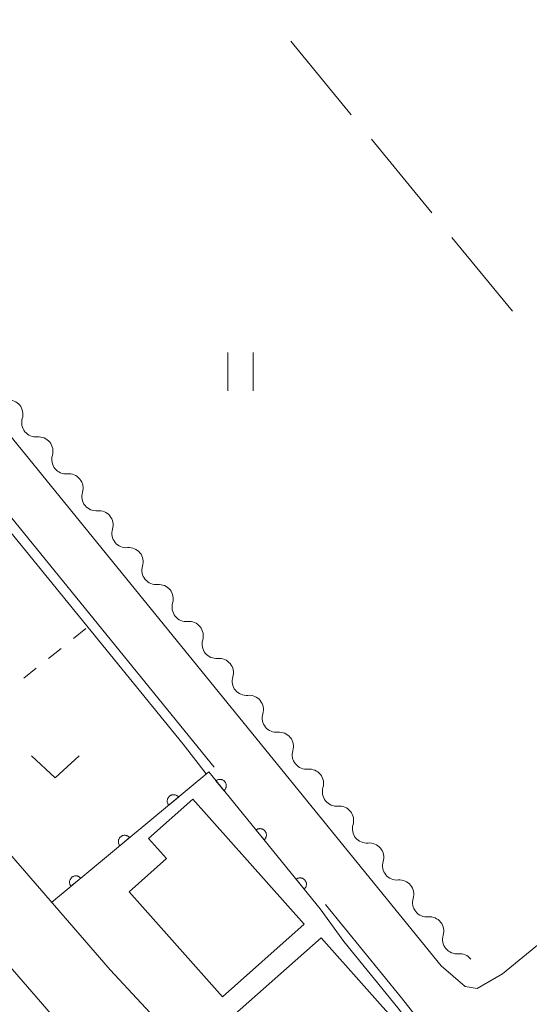
# Model space of a CAD drawing. Units: millimetres. Extents: x -74000 to -72000, y 40500 to 42000.
# Drawn here: x -73306 to -73265, y 40700 to 40777 of the extents above; entities that cross this region are included whole.
import ezdxf

# ---------------------------------------------------------------- set-up
doc = ezdxf.new("R2010")
doc.units = ezdxf.units.MM
for name, color, linetype, lineweight in [('210100_道路縁（街区線）', 7, 'Continuous', 15), ('300100_普通建物', 7, 'Continuous', 15), ('510200_一条河川、細流', 7, 'Continuous', 15), ('611000_被覆(直)', 7, 'Continuous', 20), ('630100_植生界', 7, 'Continuous', 9), ('630200_耕地界', 7, 'Continuous', 9), ('631100_田', 7, 'Continuous', 9), ('631300_畑', 7, 'Continuous', 9), ('710300_等高線（補助曲線）', 7, 'Continuous', 9)]:
    doc.layers.add(name, color=color, linetype=linetype, lineweight=lineweight)

msp = doc.modelspace()

# ---------------------------------------------------------------- linework, layer by layer
at = {"layer": '210100_道路縁（街区線）', "flags": 128}
for points in [[(-73333.25, 40778.29), (-73332.49, 40776.61), (-73331.41, 40775.12), (-73321.04, 40762.73), (-73315.08, 40755.38), (-73272.42, 40702.9), (-73270.53, 40701.26), (-73269.57, 40701.11), (-73267.59, 40702.26), (-73251.43, 40715.5)], [(-73290.28, 40718.53), (-73318.18, 40752.86), (-73320.39, 40755.29), (-73321.19, 40755.33), (-73321.86, 40755.16), (-73323.08, 40754.51), (-73335.58, 40744.34), (-73309.96, 40715.84), (-73298.46, 40702.58), (-73293.58, 40697.33), (-73286.71, 40690.05), (-73280.16, 40684.01), (-73279.67, 40683.57)], [(-73346.59, 40748.96), (-73346.5, 40748.86), (-73337.85, 40738.14), (-73333.94, 40733.84), (-73314.31, 40712), (-73302.78, 40698.7), (-73297.85, 40693.33), (-73290.86, 40685.85), (-73284.14, 40679.66), (-73270.17, 40666.89), (-73265.43, 40662.59), (-73267.61, 40660.19), (-73267.62, 40655.78), (-73291.5, 40630.67), (-73312.31, 40606.35), (-73339.35, 40577.31)], [(-73266.28, 40671.33), (-73258.73, 40678.61), (-73268.26, 40691.11), (-73275.53, 40700.38), (-73281.52, 40707.73)]]:
    msp.add_lwpolyline(points, dxfattribs=at)
at = {"layer": '300100_普通建物', "flags": 128}
for points in [[(-73289.617, 40700.448), (-73296.977, 40708.718), (-73294.027, 40711.338), (-73295.437, 40712.928), (-73291.967, 40716.028), (-73283.197, 40706.168), (-73289.617, 40700.448)], [(-73290.957, 40697.028), (-73281.867, 40705.108), (-73275.297, 40697.718), (-73282.427, 40691.368), (-73286.267, 40695.688), (-73288.227, 40693.948), (-73290.957, 40697.028)]]:
    msp.add_lwpolyline(points, dxfattribs=at)
at = {"layer": '510200_一条河川、細流', "extrusion": (0, 0, -1)}
for centre, start, end in [((73306.46396, 40746.344559), 84.688462, 140.858823), ((73306.46396, 40746.344559), 140.858823, 197.029184), ((73304.096835, 40743.436086), 84.688462, 140.858823), ((73304.096835, 40743.436086), 140.858823, 197.029184), ((73301.72971, 40740.527612), 84.688462, 140.858823), ((73301.72971, 40740.527612), 140.858823, 197.029184), ((73299.362585, 40737.619139), 84.688462, 140.858823), ((73299.362585, 40737.619139), 140.858823, 197.029184), ((73296.99546, 40734.710665), 84.688462, 140.858823), ((73296.99546, 40734.710665), 140.858823, 197.029184), ((73294.628335, 40731.802191), 84.688462, 140.858823), ((73294.628335, 40731.802191), 140.858823, 197.029184), ((73292.26121, 40728.893718), 84.688462, 140.858823), ((73292.26121, 40728.893718), 140.858823, 197.029184), ((73289.894084, 40725.985244), 84.688462, 140.858823), ((73289.894084, 40725.985244), 140.858823, 197.029184), ((73287.526959, 40723.076771), 84.688462, 140.858823), ((73287.526959, 40723.076771), 140.858823, 197.029184), ((73285.159834, 40720.168297), 84.688462, 140.858823), ((73285.159834, 40720.168297), 140.858823, 197.029184), ((73282.792709, 40717.259824), 84.688462, 140.858823), ((73282.792709, 40717.259824), 140.858823, 197.029184), ((73280.425584, 40714.35135), 84.688462, 140.858823), ((73280.425584, 40714.35135), 140.858823, 197.029184), ((73278.058459, 40711.442876), 84.688462, 140.858823), ((73278.058459, 40711.442876), 140.858823, 197.029184), ((73275.691334, 40708.534403), 84.688462, 140.858823), ((73275.691334, 40708.534403), 140.858823, 197.029184), ((73273.324208, 40705.625929), 84.688462, 140.858823), ((73273.324208, 40705.625929), 140.858823, 197.029184), ((73270.957083, 40702.717456), 84.688462, 140.858823)]:
    msp.add_arc(centre, 1.127969, start, end, dxfattribs=at)
at = {"layer": '510200_一条河川、細流'}
for centre in [(-73304.304847, 40745.684296), (-73301.937722, 40742.775823), (-73299.570597, 40739.867349), (-73297.203472, 40736.958875), (-73294.836346, 40734.050402), (-73292.469221, 40731.141928), (-73290.102096, 40728.233455), (-73287.734971, 40725.324981), (-73285.367846, 40722.416507), (-73283.000721, 40719.508034), (-73280.633595, 40716.59956), (-73278.26647, 40713.691087), (-73275.899345, 40710.782613), (-73273.53222, 40707.87414), (-73271.165095, 40704.965666)]:
    msp.add_arc(centre, 1.129844, 163.021569, 275.260786, dxfattribs=at)
at = {"layer": '611000_被覆(直)', "flags": 128}
for points in [[(-73281.94, 40707.38), (-73290.71, 40718.17), (-73303.08, 40707.89)], [(-73289.509, 40716.692), (-73289.476, 40716.721), (-73289.446, 40716.753), (-73289.419, 40716.787), (-73289.395, 40716.823), (-73289.375, 40716.862), (-73289.357, 40716.902), (-73289.343, 40716.943), (-73289.333, 40716.985), (-73289.326, 40717.029), (-73289.324, 40717.073), (-73289.325, 40717.116), (-73289.33, 40717.159), (-73289.339, 40717.202), (-73289.352, 40717.244), (-73289.368, 40717.285), (-73289.387, 40717.323), (-73289.41, 40717.36), (-73289.436, 40717.395), (-73289.465, 40717.428), (-73289.497, 40717.458), (-73289.531, 40717.485), (-73289.567, 40717.509), (-73289.606, 40717.53), (-73289.646, 40717.547), (-73289.687, 40717.561), (-73289.729, 40717.571), (-73289.773, 40717.578), (-73289.817, 40717.58), (-73289.86, 40717.579), (-73289.903, 40717.574), (-73289.946, 40717.565), (-73289.988, 40717.553), (-73290.029, 40717.536), (-73290.067, 40717.517), (-73290.104, 40717.494), (-73290.139, 40717.468)], [(-73290.139, 40717.468), (-73289.509, 40716.692)], [(-73293.091, 40716.192), (-73293.12, 40716.224), (-73293.152, 40716.253), (-73293.186, 40716.28), (-73293.223, 40716.304), (-73293.262, 40716.324), (-73293.302, 40716.341), (-73293.343, 40716.355), (-73293.386, 40716.364), (-73293.429, 40716.371), (-73293.473, 40716.372), (-73293.517, 40716.371), (-73293.56, 40716.365), (-73293.602, 40716.355), (-73293.644, 40716.343), (-73293.685, 40716.326), (-73293.723, 40716.306), (-73293.76, 40716.283), (-73293.795, 40716.257), (-73293.827, 40716.227), (-73293.857, 40716.195), (-73293.883, 40716.161), (-73293.907, 40716.124), (-73293.927, 40716.086), (-73293.944, 40716.045), (-73293.958, 40716.004), (-73293.967, 40715.961), (-73293.974, 40715.918), (-73293.975, 40715.874), (-73293.974, 40715.831), (-73293.968, 40715.788), (-73293.958, 40715.745), (-73293.946, 40715.703), (-73293.929, 40715.663), (-73293.909, 40715.624), (-73293.886, 40715.588), (-73293.86, 40715.552)], [(-73293.86, 40715.552), (-73293.091, 40716.192)], [(-73286.355, 40712.812), (-73286.322, 40712.841), (-73286.293, 40712.873), (-73286.266, 40712.907), (-73286.241, 40712.943), (-73286.221, 40712.982), (-73286.203, 40713.022), (-73286.189, 40713.063), (-73286.18, 40713.105), (-73286.172, 40713.149), (-73286.171, 40713.193), (-73286.171, 40713.236), (-73286.177, 40713.279), (-73286.186, 40713.322), (-73286.198, 40713.364), (-73286.214, 40713.405), (-73286.234, 40713.443), (-73286.256, 40713.48), (-73286.282, 40713.515), (-73286.312, 40713.548), (-73286.344, 40713.578), (-73286.377, 40713.605), (-73286.414, 40713.629), (-73286.452, 40713.649), (-73286.492, 40713.667), (-73286.533, 40713.681), (-73286.576, 40713.691), (-73286.619, 40713.698), (-73286.663, 40713.7), (-73286.706, 40713.699), (-73286.75, 40713.694), (-73286.792, 40713.685), (-73286.834, 40713.673), (-73286.875, 40713.656), (-73286.913, 40713.637), (-73286.95, 40713.614), (-73286.986, 40713.588)], [(-73286.986, 40713.588), (-73286.355, 40712.812)], [(-73296.936, 40712.996), (-73296.966, 40713.028), (-73296.998, 40713.058), (-73297.032, 40713.084), (-73297.068, 40713.108), (-73297.107, 40713.128), (-73297.147, 40713.145), (-73297.189, 40713.159), (-73297.231, 40713.168), (-73297.275, 40713.175), (-73297.319, 40713.176), (-73297.362, 40713.175), (-73297.405, 40713.169), (-73297.448, 40713.16), (-73297.49, 40713.147), (-73297.53, 40713.13), (-73297.568, 40713.11), (-73297.605, 40713.087), (-73297.64, 40713.061), (-73297.673, 40713.031), (-73297.702, 40712.999), (-73297.729, 40712.965), (-73297.753, 40712.928), (-73297.772, 40712.89), (-73297.79, 40712.85), (-73297.803, 40712.808), (-73297.812, 40712.766), (-73297.819, 40712.722), (-73297.82, 40712.678), (-73297.819, 40712.635), (-73297.813, 40712.592), (-73297.804, 40712.549), (-73297.791, 40712.507), (-73297.775, 40712.467), (-73297.755, 40712.429), (-73297.732, 40712.392), (-73297.705, 40712.357)], [(-73297.705, 40712.357), (-73296.936, 40712.996)], [(-73300.782, 40709.8), (-73300.811, 40709.833), (-73300.843, 40709.862), (-73300.877, 40709.888), (-73300.914, 40709.912), (-73300.953, 40709.932), (-73300.993, 40709.95), (-73301.034, 40709.963), (-73301.077, 40709.972), (-73301.12, 40709.979), (-73301.164, 40709.98), (-73301.207, 40709.979), (-73301.251, 40709.973), (-73301.293, 40709.964), (-73301.335, 40709.951), (-73301.376, 40709.934), (-73301.414, 40709.915), (-73301.451, 40709.892), (-73301.486, 40709.865), (-73301.518, 40709.835), (-73301.547, 40709.803), (-73301.574, 40709.77), (-73301.598, 40709.733), (-73301.618, 40709.694), (-73301.635, 40709.654), (-73301.649, 40709.612), (-73301.658, 40709.57), (-73301.665, 40709.527), (-73301.666, 40709.483), (-73301.665, 40709.439), (-73301.659, 40709.396), (-73301.649, 40709.353), (-73301.637, 40709.312), (-73301.62, 40709.271), (-73301.6, 40709.233), (-73301.577, 40709.196), (-73301.551, 40709.161)], [(-73301.551, 40709.161), (-73300.782, 40709.8)], [(-73283.201, 40708.932), (-73283.169, 40708.961), (-73283.139, 40708.993), (-73283.112, 40709.027), (-73283.088, 40709.063), (-73283.067, 40709.102), (-73283.05, 40709.142), (-73283.036, 40709.183), (-73283.026, 40709.225), (-73283.019, 40709.269), (-73283.017, 40709.312), (-73283.018, 40709.356), (-73283.023, 40709.399), (-73283.032, 40709.442), (-73283.044, 40709.484), (-73283.061, 40709.525), (-73283.08, 40709.563), (-73283.103, 40709.6), (-73283.129, 40709.635), (-73283.158, 40709.668), (-73283.19, 40709.698), (-73283.223, 40709.725), (-73283.26, 40709.749), (-73283.298, 40709.769), (-73283.338, 40709.787), (-73283.38, 40709.801), (-73283.422, 40709.811), (-73283.465, 40709.818), (-73283.509, 40709.82), (-73283.553, 40709.819), (-73283.596, 40709.814), (-73283.639, 40709.805), (-73283.681, 40709.793), (-73283.721, 40709.776), (-73283.76, 40709.757), (-73283.797, 40709.734), (-73283.832, 40709.708)], [(-73283.832, 40709.708), (-73283.201, 40708.932)]]:
    msp.add_lwpolyline(points, dxfattribs=at)
at = {"layer": '630100_植生界'}
for p, q in [((-73301.363, 40728.682), (-73300.389, 40729.466)), ((-73303.31, 40727.115), (-73302.336, 40727.899)), ((-73305.258, 40725.548), (-73304.284, 40726.332))]:
    msp.add_line(p, q, dxfattribs=at)
at = {"layer": '630200_耕地界'}
for p, q in [((-73279.493, 40769.933), (-73284.253, 40775.729)), ((-73273.148, 40762.204), (-73277.907, 40768)), ((-73266.802, 40754.475), (-73271.561, 40760.272))]:
    msp.add_line(p, q, dxfattribs=at)
at = {"layer": '631100_田'}
for p, q in [((-73289.2, 40748.2), (-73289.2, 40751.2)), ((-73287.2, 40748.2), (-73287.2, 40751.2))]:
    msp.add_line(p, q, dxfattribs=at)
at = {"layer": '631300_畑', "flags": 128}
msp.add_lwpolyline([(-73304.665, 40719.445), (-73302.79, 40717.695), (-73300.915, 40719.445)], dxfattribs=at)
at = {"layer": '710300_等高線（補助曲線）', "flags": 128}
for points in [[(-73290.91, 40718.01), (-73292.73, 40720.35), (-73306.624, 40737.453)], [(-73267.05, 40687.86), (-73269.01, 40690.79), (-73275.82, 40699.59), (-73280.08, 40704.81), (-73281.94, 40707.38)]]:
    msp.add_lwpolyline(points, dxfattribs=at)

doc.saveas('drawing.dxf')
